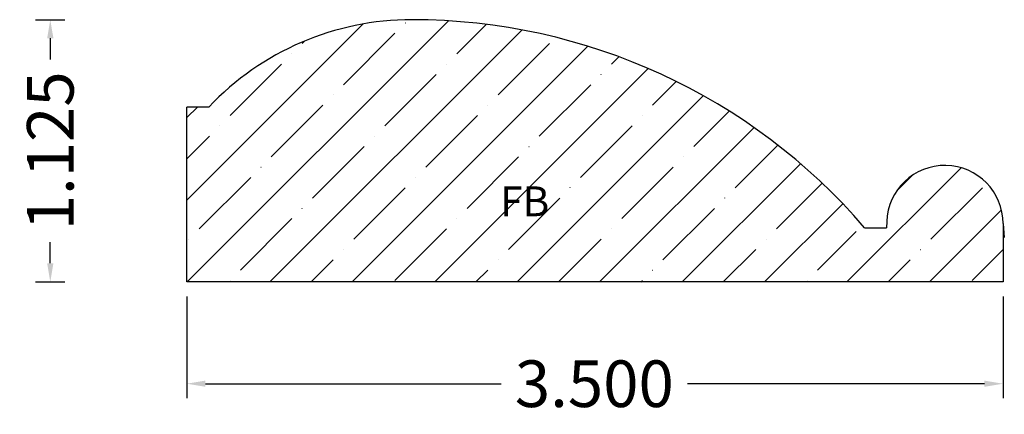
# Model space of a CAD drawing. Units: inches. Extents: x 0.03 to 4.25, y 4.77 to 6.47.
import ezdxf
from ezdxf.enums import TextEntityAlignment as Align

# ---------------------------------------------------------------- set-up
doc = ezdxf.new("R2010")
doc.units = ezdxf.units.IN
doc.header["$MEASUREMENT"] = 0
doc.layers.get('0').update_dxf_attribs({"lineweight": 0})
doc.layers.add('Dimensions', color=7, linetype='Continuous', lineweight=0)
doc.styles.get("Standard").update_dxf_attribs({"font": 'Arial.ttf'})
doc.dimstyles.get("Standard").update_dxf_attribs({"dimtxt": 0.166667, "dimasz": 0.14, "dimexe": 0.13, "dimexo": 0.0625, "dimgap": 0.06, "dimtad": 0, "dimzin": 0, "dimdsep": 46, "dimtxsty": 'Standard', "dimcen": 0, "dimazin": 0, "dimtfac": 1, "dimtofl": 0, "dimtmove": 0, "dimatfit": 3, "dimfxl": 1, "dimtolj": 1, "dimtzin": 0, "dimarcsym": 0})

# ---------------------------------------------------------------- blocks, each defined once
blk = doc.blocks.new('*D0')
at = {"layer": 'Defpoints', "color": 0, "linetype": 'Continuous', "transparency": 16777216}
for p in [(0.7428, 5.3412), (4.2428, 5.3412), (0.7428, 4.9048)]:
    blk.add_point(p, dxfattribs=at)
at = {"layer": 'Dimensions', "color": 7, "linetype": 'ByBlock', "lineweight": -2, "transparency": 16777216}
for p, q in [((0.7428, 5.2787), (0.7428, 4.8423)), ((4.2428, 5.2787), (4.2428, 4.8423)), ((0.8228, 4.9048), (2.0906, 4.9048)), ((4.1628, 4.9048), (2.8897, 4.9048))]:
    blk.add_line(p, q, dxfattribs=at)
at = {"layer": 'Dimensions', "color": 7, "linetype": 'Continuous', "transparency": 16777216}
for points in [[(0.8228, 4.9181), (0.8228, 4.8915), (0.7428, 4.9048)], [(4.1628, 4.9181), (4.1628, 4.8915), (4.2428, 4.9048)]]:
    blk.add_solid(points, dxfattribs=at)
at = {"layer": 'Dimensions', "color": 7, "linetype": 'Continuous', "lineweight": 30, "transparency": 16777216, "insert": (2.4902, 4.9048), "char_height": 0.2, "attachment_point": 5}
blk.add_mtext('\\A1;3.500', dxfattribs=at)
blk = doc.blocks.new('*D1')
at = {"layer": 'Defpoints', "color": 0, "linetype": 'Continuous', "transparency": 16777216}
for p in [(0.0316, 6.4662), (0.1574, 6.4662), (0.0316, 5.3412)]:
    blk.add_point(p, dxfattribs=at)
at = {"layer": 'Dimensions', "color": 7, "linetype": 'ByBlock', "lineweight": -2, "transparency": 16777216}
for p, q in [((0.0941, 6.4662), (0.2199, 6.4662)), ((0.1574, 6.3862), (0.1574, 6.2949)), ((0.1574, 5.4212), (0.1574, 5.5124)), ((0.0941, 5.3412), (0.2199, 5.3412))]:
    blk.add_line(p, q, dxfattribs=at)
at = {"layer": 'Dimensions', "color": 7, "linetype": 'Continuous', "transparency": 16777216}
for points in [[(0.1441, 6.3862), (0.1708, 6.3862), (0.1574, 6.4662)], [(0.1441, 5.4212), (0.1708, 5.4212), (0.1574, 5.3412)]]:
    blk.add_solid(points, dxfattribs=at)
at = {"layer": 'Dimensions', "color": 7, "linetype": 'Continuous', "lineweight": 30, "transparency": 16777216, "insert": (0.1574, 5.9037), "char_height": 0.2, "attachment_point": 5, "rotation": 90}
blk.add_mtext('\\A1;1.125', dxfattribs=at)

msp = doc.modelspace()

# ---------------------------------------------------------------- hatches: boundary and pattern name
at = {"linetype": 'Continuous', "lineweight": 30}
h = msp.add_hatch(dxfattribs=at)
h.set_pattern_fill('ANSI35', style=0)
h.set_pattern_definition([(45, (0.17678, 0), (-0.176777, 0.176777), [0.3125, -0.0625, 0.0004375, -0.0620625]), (45, (0, 0), (-0.176777, 0.176777), [])])
h.paths.add_polyline_path([(0.8365, 6.0912), (0.7428, 6.0912), (0.7428, 5.3412), (4.2428, 5.3412), (4.2428, 5.5915), (4.2425, 5.6045), (4.2414, 5.6173), (4.2398, 5.6302), (4.2375, 5.6429), (4.2345, 5.6554), (4.2308, 5.6678), (4.2266, 5.68), (4.2217, 5.692), (4.2162, 5.7037), (4.2101, 5.7151), (4.2034, 5.7261), (4.1961, 5.7368), (4.1883, 5.7472), (4.18, 5.757), (4.1712, 5.7665), (4.1619, 5.7755), (4.1522, 5.784), (4.142, 5.7919), (4.1314, 5.7994), (4.1205, 5.8062), (4.1092, 5.8125), (4.0976, 5.8183), (4.0857, 5.8234), (4.0736, 5.8278), (4.0613, 5.8317), (4.0488, 5.8349), (4.0361, 5.8374), (4.0233, 5.8393), (4.0104, 5.8406), (3.9975, 5.8411), (3.9846, 5.841), (3.9717, 5.8402), (3.9589, 5.8388), (3.9461, 5.8367), (3.9335, 5.8339), (3.921, 5.8305), (3.9088, 5.8264), (3.8967, 5.8218), (3.8849, 5.8165), (3.8734, 5.8106), (3.8623, 5.8041), (3.8514, 5.797), (3.841, 5.7894), (3.8309, 5.7813), (3.8213, 5.7726), (3.8122, 5.7635), (3.8036, 5.7539), (3.7954, 5.7438), (3.7878, 5.7334), (3.7807, 5.7226), (3.7742, 5.7114), (3.7683, 5.6999), (3.763, 5.6881), (3.7583, 5.6761), (3.7543, 5.6638), (3.7508, 5.6514), (3.7481, 5.6387), (3.7459, 5.626), (3.7445, 5.6132), (3.7437, 5.6003), (3.7428, 5.5738), (3.689, 5.5738), (3.689, 5.5717), (3.6888, 5.5696), (3.6886, 5.5676), (3.6882, 5.5655), (3.6877, 5.5635), (3.6871, 5.5615), (3.6864, 5.5596), (3.6856, 5.5576), (3.6848, 5.5558), (3.6838, 5.5539), (3.6827, 5.5522), (3.6815, 5.5505), (3.6803, 5.5488), (3.6789, 5.5472), (3.6775, 5.5457), (3.676, 5.5443), (3.6745, 5.5429), (3.6728, 5.5416), (3.6711, 5.5404), (3.6694, 5.5393), (3.6675, 5.5383), (3.6657, 5.5374), (3.6638, 5.5366), (3.6618, 5.5359), (3.6598, 5.5353), (3.6578, 5.5348), (3.6558, 5.5344), (3.6537, 5.5341), (3.6517, 5.5339), (3.6496, 5.5338), (3.6475, 5.5338), (3.6455, 5.5339), (3.6434, 5.5342), (3.6413, 5.5345), (3.6393, 5.535), (3.6373, 5.5355), (3.6354, 5.5362), (3.6334, 5.537), (3.6315, 5.5378), (3.6297, 5.5388), (3.6279, 5.5398), (3.6262, 5.541), (3.6245, 5.5422), (3.6229, 5.5435), (3.6214, 5.5449), (3.6199, 5.5464), (3.6185, 5.5479), (3.6172, 5.5495), (3.616, 5.5512), (3.6149, 5.553), (3.6138, 5.5548), (3.6129, 5.5566), (3.6121, 5.5585), (3.6113, 5.5605), (3.6107, 5.5624), (3.6101, 5.5644), (3.6097, 5.5665), (3.6094, 5.5685), (3.6092, 5.5706), (3.6091, 5.5727), (3.609, 5.5747), (3.6091, 5.5768), (3.6094, 5.5789), (3.6097, 5.5809), (3.6101, 5.5829), (3.6106, 5.585), (3.6113, 5.5869), (3.612, 5.5889), (3.6128, 5.5908), (3.6138, 5.5926), (3.6148, 5.5944), (3.6159, 5.5962), (3.6171, 5.5979), (3.6184, 5.5995), (3.6198, 5.6011), (3.6212, 5.6025), (3.6228, 5.6039), (3.536, 5.6971), (3.4448, 5.7858), (3.3493, 5.8699), (3.2497, 5.9491), (3.1463, 6.0233), (3.0393, 6.0923), (2.929, 6.1558), (2.8157, 6.2138), (2.6997, 6.266), (2.5812, 6.3124), (2.4605, 6.3529), (2.338, 6.3873), (2.2139, 6.4156), (2.0885, 6.4377), (1.9622, 6.4535), (1.8353, 6.463), (1.7081, 6.4662), (1.6472, 6.4646), (1.5864, 6.46), (1.5259, 6.4523), (1.4659, 6.4415), (1.4065, 6.4277), (1.3479, 6.4109), (1.2903, 6.3911), (1.2337, 6.3685), (1.1783, 6.3429), (1.1243, 6.3147), (1.0718, 6.2837), (1.021, 6.2501), (0.9719, 6.2139), (0.9247, 6.1753), (0.8796, 6.1343)])

# ---------------------------------------------------------------- linework, layer by layer
at = {"color": 7, "linetype": 'Continuous', "lineweight": 30}
for p, q in [((0.7428, 5.3412), (0.7428, 6.0912)), ((0.8365, 6.0912), (0.7428, 6.0912)), ((3.649, 5.5738), (3.7428, 5.5738)), ((3.7437, 5.6003), (3.7428, 5.5738)), ((4.2428, 5.5915), (4.2428, 5.3412)), ((4.2428, 5.5915), (4.248, 5.5315)), ((4.2428, 5.3412), (0.7428, 5.3412))]:
    msp.add_line(p, q, dxfattribs=at)
for centre, radius, start, end in [((1.708, 5.2662), 1.2, 89.9928, 136.5675), ((1.7079, 3.9087), 2.5574, 40.6222, 89.995), ((3.9932, 5.5915), 0.2496, 0, 178)]:
    msp.add_arc(centre, radius, start, end, dxfattribs=at)

# ---------------------------------------------------------------- texts
msp.add_text('FB', height=0.12779, dxfattribs=at).set_placement((2.0864, 5.751), align=Align.TOP_LEFT)

# ---------------------------------------------------------------- dimensions: what is measured, and where the dimension line sits
at = {"layer": 'Dimensions', "color": 7, "linetype": 'Continuous', "lineweight": 30}
dim = msp.add_aligned_dim(p1=(0.0316, 5.3412), p2=(0.0316, 6.4662), distance=-0.1258, dimstyle='Standard', override={"dimtxt": 0.2, "dimasz": 0.08, "dimexe": 0.0625, "dimgap": 0.0625, "dimdec": 3, "dimrnd": 0.0001, "dimzin": 7, "dimdsep": 0, "dimpost": '', "dimclrd": 7, "dimclre": 7, "dimclrt": 7, "dimtdec": 3, "dimfxl": 1, "dimfxlon": 0, "dimtfillclr": 18, "dimfrac": 2}, dxfattribs=at)
dim.commit()
dim.dimension.update_dxf_attribs({"geometry": '*D1', "text_midpoint": (0.1574, 5.9037)})
dim = msp.add_linear_dim(base=(0.7428, 4.9048), p1=(4.2428, 5.3412), p2=(0.7428, 5.3412), dimstyle='Standard', override={"dimtxt": 0.2, "dimasz": 0.08, "dimexe": 0.0625, "dimgap": 0.0625, "dimdec": 3, "dimrnd": 0.0001, "dimzin": 7, "dimdsep": 0, "dimpost": '', "dimclrd": 7, "dimclre": 7, "dimclrt": 7, "dimtdec": 3, "dimtfillclr": 18, "dimfrac": 2}, dxfattribs=at)
dim.commit()
dim.dimension.update_dxf_attribs({"geometry": '*D0', "text_midpoint": (2.4902, 4.9048), "dimtype": 160})

doc.saveas('drawing.dxf')
